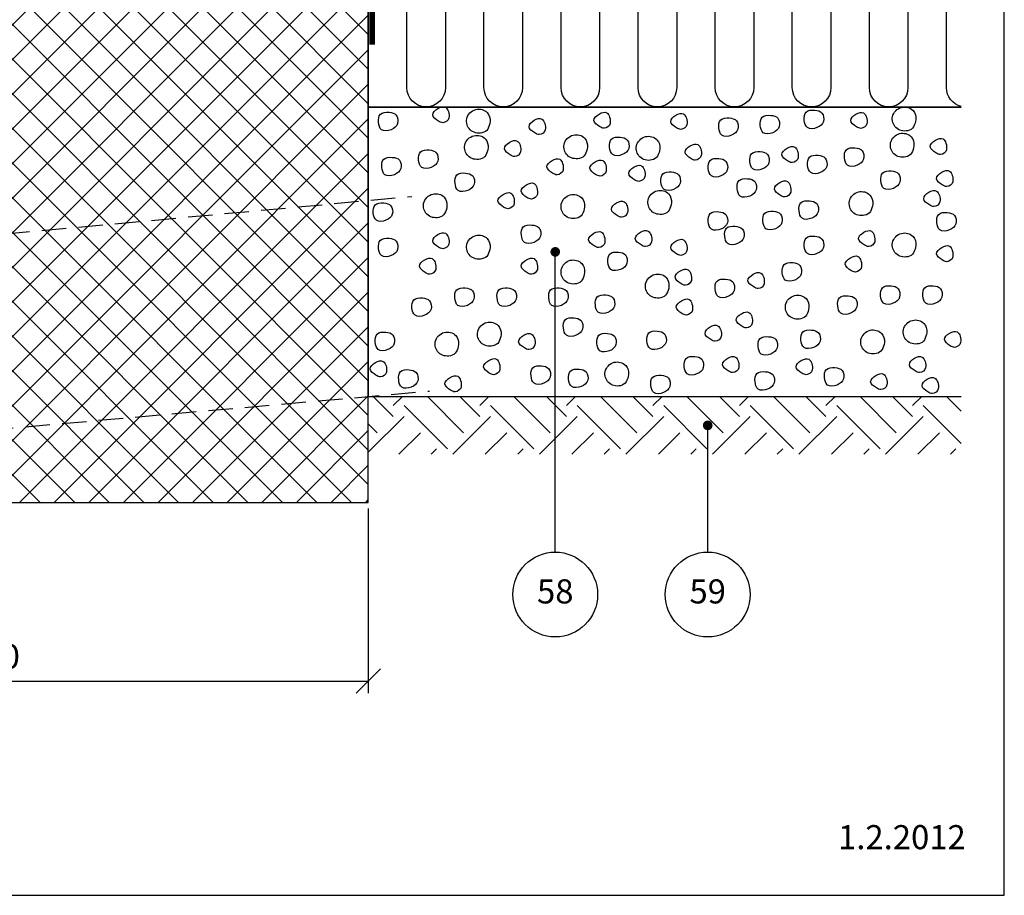
# Model space of a CAD drawing. Units: millimetres. Extents: x 100 to 2113, y 140 to 1402.
# Drawn here: x 749 to 1260, y 240 to 694 of the extents above; entities that cross this region are included whole.
import ezdxf

# ---------------------------------------------------------------- set-up
doc = ezdxf.new("R2010")
doc.units = ezdxf.units.MM
doc.linetypes.add('DASHED', pattern=[19.05, 12.7, -6.35])
for name, color, linetype in [('A09-H--', 3, 'Continuous'), ('A99--M-', 1, 'Continuous'), ('A99--S-', 1, 'Continuous'), ('A99--T-', 1, 'Continuous'), ('A99-A--', 1, 'Continuous'), ('A99-I--', 30, 'Continuous'), ('A99-S--', 3, 'Continuous')]:
    doc.layers.add(name, color=color, linetype=linetype)
doc.layers.add('A99-H--', color=9, linetype='Continuous', lineweight=25)
doc.styles.add('Arial', font='arial.ttf')
doc.styles.get("Standard").update_dxf_attribs({"font": 'arial.ttf'})
doc.dimstyles.new('ISO-25', dxfattribs={"dimtxt": 2.5, "dimasz": 2.5, "dimexe": 1.25, "dimexo": 0.625, "dimtad": 1, "dimtih": 1, "dimdec": 4, "dimdsep": 46, "dimtxsty": 'Standard', "dimcen": 2.5, "dimadec": 0, "dimazin": 0, "dimtfac": 1, "dimtdec": 4, "dimtmove": 0, "dimatfit": 3, "dimfxl": 1, "dimtvp": 1, "dimtolj": 1, "dimtzin": 0, "dimarcsym": 0})

# ---------------------------------------------------------------- blocks, each defined once
blk = doc.blocks.new('_Oblique')
at = {"color": 0, "linetype": 'ByBlock', "lineweight": -2}
blk.add_line((-0.5, -0.5), (0.5, 0.5), dxfattribs=at)
blk = doc.blocks.new('*D9')
at = {"layer": 'A99--M-', "color": 0, "lineweight": -2, "transparency": 16777216}
for p, q in [((540, 440.58), (540, 344.87)), ((930, 440.58), (930, 344.87)), ((540, 351.12), (930, 351.12))]:
    blk.add_line(p, q, dxfattribs=at)
at = {"layer": 'Defpoints', "color": 0, "transparency": 16777216}
for p in [(540, 443.7), (930, 443.7), (930, 351.12)]:
    blk.add_point(p, dxfattribs=at)
at = {"layer": 'A99--M-', "color": 0, "lineweight": -2, "transparency": 16777216, "xscale": 12.5, "yscale": 12.5, "zscale": 12.5, "rotation": 180}
blk.add_blockref('_Oblique', (540, 351.12), dxfattribs=at)
at = {"layer": 'A99--M-', "color": 0, "lineweight": -2, "transparency": 16777216, "xscale": 12.5, "yscale": 12.5, "zscale": 12.5}
blk.add_blockref('_Oblique', (930, 351.12), dxfattribs=at)
at = {"layer": 'A99--M-', "color": 0, "transparency": 16777216, "insert": (735, 363.89), "char_height": 12.5, "attachment_point": 5, "style": 'Arial'}
blk.add_mtext('\\A1;390', dxfattribs=at)

msp = doc.modelspace()

# ---------------------------------------------------------------- hatches: boundary and pattern name
at = {"layer": 'A99--S-'}
h = msp.add_hatch(dxfattribs=at)
h.set_pattern_fill('ANSI37', color=256, scale=4)
h.paths.add_polyline_path([(930, 743.70029), (540, 743.70029), (540, 564.5405), (930, 600.38076), (930, 648.70029)])
h.paths.add_polyline_path([(930, 600.38076), (540, 564.5405), (540, 464.30365), (930, 498.70029)])
h.paths.add_polyline_path([(930, 498.70029), (540, 464.30365), (540, 443.70029), (930, 443.70029)])
h = msp.add_hatch(dxfattribs=at)
h.set_pattern_fill('EARTH', color=256, scale=5, angle=45)
h.paths.add_polyline_path([(1237.68294, 498.70029), (1027, 498.70029), (1027, 468.70029), (1106.09353, 468.70029), (1106.09353, 482.45029, -0.414213562), (1104.84353, 483.70029, -1), (1107.34353, 483.70029, -0.414213562), (1106.09353, 482.45029), (1106.09353, 468.70029), (1237.68294, 468.70029)])
h.paths.add_polyline_path([(1027, 498.70029), (930, 498.70029), (930, 468.70029), (1027, 468.70029)])

# ---------------------------------------------------------------- linework, layer by layer
at = {"layer": 'A09-H--'}
msp.add_lwpolyline([(100, 240), (1260, 240), (1260, 1400), (100, 1400)], close=True, dxfattribs=at)
at = {"layer": 'A99--S-'}
msp.add_line((930, 788.54999), (930, 648.70029), dxfattribs=at)
for points, start_tangent, end_tangent in [([(971.82601, 643.13041), (971.57847, 646.46843), (970.09325, 648.69377), (966.13265, 648.07562), (963.40974, 644.7376), (966.38019, 641.52321), (968.73179, 640.6578), (971.82601, 643.13041)], (0.141577223, 0.989927214), (0.141577223, 0.989927214)), ([(1212.87596, 638.50189), (1214.11364, 642.33443), (1212.62842, 647.03238), (1206.68753, 648.63958), (1201.98432, 643.81799), (1203.71708, 638.131), (1209.90551, 636.5238), (1212.87596, 638.50189)], (0.447613156, 0.894227299), (0.447613156, 0.894227299)), ([(945.18618, 640.27868), (944.44357, 644.60574), (940.73051, 646.0893), (936.27483, 645.10026), (935.28469, 640.89683), (936.89368, 637.06429), (941.84442, 637.06429), (945.18618, 640.27868)], (0.27500345, 0.961443239), (0.27500345, 0.961443239)), ([(991.94395, 637.40316), (993.18163, 641.2357), (991.69641, 645.93365), (985.75552, 647.54085), (981.05231, 642.71926), (982.78507, 637.03227), (988.9735, 635.42507), (991.94395, 637.40316)], (0.447613156, 0.894227299), (0.447613156, 0.894227299)), ([(1055.46366, 640.24721), (1055.21612, 643.58523), (1053.7309, 645.81058), (1049.7703, 645.19242), (1047.04739, 641.85441), (1050.01784, 638.64002), (1052.36944, 637.7746), (1055.46366, 640.24721)], (0.141577223, 0.989927214), (0.141577223, 0.989927214)), ([(1095.31416, 639.6929), (1095.06662, 643.03092), (1093.5814, 645.25627), (1089.6208, 644.63812), (1086.89789, 641.3001), (1089.86834, 638.08571), (1092.21994, 637.2203), (1095.31416, 639.6929)], (0.141577223, 0.989927214), (0.141577223, 0.989927214)), ([(1143.23565, 638.69466), (1142.49304, 643.02172), (1138.77998, 644.50529), (1134.32431, 643.51624), (1133.33416, 639.31281), (1134.94316, 635.48027), (1139.8939, 635.48027), (1143.23565, 638.69466)], (0.27500345, 0.961443239), (0.27500345, 0.961443239)), ([(1166.11819, 641.37741), (1165.37558, 645.70447), (1161.66252, 647.18803), (1157.20685, 646.19899), (1156.2167, 641.99556), (1157.82569, 638.16302), (1162.77643, 638.16302), (1166.11819, 641.37741)], (0.27500345, 0.961443239), (0.27500345, 0.961443239)), ([(1188.7274, 640.20011), (1188.47986, 643.53813), (1186.99464, 645.76347), (1183.03404, 645.14532), (1180.31113, 641.8073), (1183.28158, 638.59291), (1185.63318, 637.7275), (1188.7274, 640.20011)], (0.141577223, 0.989927214), (0.141577223, 0.989927214)), ([(1021.79619, 636.98828), (1021.54865, 640.3263), (1020.06343, 642.55164), (1016.10283, 641.93349), (1013.37992, 638.59547), (1016.35037, 635.38108), (1018.70197, 634.51567), (1021.79619, 636.98828)], (0.141577223, 0.989927214), (0.141577223, 0.989927214)), ([(1121.73899, 637.35166), (1120.99639, 641.67872), (1117.28332, 643.16228), (1112.82765, 642.17324), (1111.8375, 637.96981), (1113.4465, 634.13727), (1118.39724, 634.13727), (1121.73899, 637.35166)], (0.27500345, 0.961443239), (0.27500345, 0.961443239)), ([(990.94002, 623.80235), (992.1777, 627.63489), (990.69248, 632.33284), (984.75159, 633.94004), (980.04838, 629.11845), (981.78114, 623.43146), (987.96957, 621.82426), (990.94002, 623.80235)], (0.447613156, 0.894227299), (0.447613156, 0.894227299)), ([(1042.4771, 624.14168), (1043.71478, 627.97422), (1042.22956, 632.67217), (1036.28866, 634.27937), (1031.58546, 629.45778), (1033.31822, 623.77079), (1039.50665, 622.16359), (1042.4771, 624.14168)], (0.447613156, 0.894227299), (0.447613156, 0.894227299)), ([(1080.03294, 623.32187), (1081.27062, 627.15441), (1079.7854, 631.85236), (1073.8445, 633.45956), (1069.1413, 628.63797), (1070.87406, 622.95098), (1077.06249, 621.34378), (1080.03294, 623.32187)], (0.447613156, 0.894227299), (0.447613156, 0.894227299)), ([(1211.87203, 624.90108), (1213.10972, 628.73362), (1211.6245, 633.43157), (1205.6836, 635.03877), (1200.98039, 630.21718), (1202.71315, 624.53019), (1208.90158, 622.92299), (1211.87203, 624.90108)], (0.447613156, 0.894227299), (0.447613156, 0.894227299)), ([(1009.03728, 625.57969), (1008.78974, 628.91771), (1007.30452, 631.14306), (1003.34392, 630.5249), (1000.62101, 627.18688), (1003.59146, 623.97249), (1005.94306, 623.10708), (1009.03728, 625.57969)], (0.141577223, 0.989927214), (0.141577223, 0.989927214)), ([(1065.12668, 627.36874), (1064.38407, 631.6958), (1060.67101, 633.17936), (1056.21533, 632.19032), (1055.22519, 627.98689), (1056.83418, 624.15435), (1061.78492, 624.15435), (1065.12668, 627.36874)], (0.27500345, 0.961443239), (0.27500345, 0.961443239)), ([(1102.7704, 623.7423), (1102.52287, 627.08032), (1101.03765, 629.30567), (1097.07704, 628.68752), (1094.35414, 625.3495), (1097.32458, 622.13511), (1099.67619, 621.2697), (1102.7704, 623.7423)], (0.141577223, 0.989927214), (0.141577223, 0.989927214)), ([(1153.01184, 622.4864), (1152.76431, 625.82442), (1151.27909, 628.04977), (1147.31849, 627.43162), (1144.59558, 624.0936), (1147.56602, 620.87921), (1149.91763, 620.0138), (1153.01184, 622.4864)], (0.141577223, 0.989927214), (0.141577223, 0.989927214)), ([(1229.96929, 626.67842), (1229.72175, 630.01644), (1228.23653, 632.24178), (1224.27593, 631.62363), (1221.55302, 628.28561), (1224.52347, 625.07122), (1226.87507, 624.20581), (1229.96929, 626.67842)], (0.141577223, 0.989927214), (0.141577223, 0.989927214)), ([(966.01686, 620.73453), (965.27425, 625.06159), (961.56119, 626.54516), (957.10552, 625.55611), (956.11537, 621.35268), (957.72436, 617.52014), (962.67511, 617.52014), (966.01686, 620.73453)], (0.27500345, 0.961443239), (0.27500345, 0.961443239)), ([(1137.86149, 619.89254), (1137.11888, 624.2196), (1133.40582, 625.70316), (1128.95015, 624.71412), (1127.96, 620.51069), (1129.56899, 616.67815), (1134.51974, 616.67815), (1137.86149, 619.89254)], (0.27500345, 0.961443239), (0.27500345, 0.961443239)), ([(1167.83172, 618.00748), (1167.08911, 622.33454), (1163.37605, 623.8181), (1158.92038, 622.82906), (1157.93023, 618.62563), (1159.53923, 614.79309), (1164.48997, 614.79309), (1167.83172, 618.00748)], (0.27500345, 0.961443239), (0.27500345, 0.961443239)), ([(1186.94887, 621.83326), (1186.20626, 626.16032), (1182.4932, 627.64389), (1178.03753, 626.65484), (1177.04738, 622.45141), (1178.65637, 618.61887), (1183.60712, 618.61887), (1186.94887, 621.83326)], (0.27500345, 0.961443239), (0.27500345, 0.961443239)), ([(946.89971, 616.90875), (946.1571, 621.23581), (942.44404, 622.71937), (937.98837, 621.73033), (936.99822, 617.5269), (938.60722, 613.69436), (943.55796, 613.69436), (946.89971, 616.90875)], (0.27500345, 0.961443239), (0.27500345, 0.961443239)), ([(1031.05729, 616.14273), (1030.80975, 619.48075), (1029.32453, 621.70609), (1025.36393, 621.08794), (1022.64102, 617.74992), (1025.61147, 614.53553), (1027.96307, 613.67012), (1031.05729, 616.14273)], (0.141577223, 0.989927214), (0.141577223, 0.989927214)), ([(1053.40084, 615.46641), (1053.1533, 618.80443), (1051.66808, 621.02978), (1047.70748, 620.41162), (1044.98457, 617.07361), (1047.95502, 613.85922), (1050.30663, 612.9938), (1053.40084, 615.46641)], (0.141577223, 0.989927214), (0.141577223, 0.989927214)), ([(1073.51897, 612.74085), (1073.27143, 616.07887), (1071.78621, 618.30422), (1067.82561, 617.68606), (1065.1027, 614.34804), (1068.07315, 611.13365), (1070.42475, 610.26824), (1073.51897, 612.74085)], (0.141577223, 0.989927214), (0.141577223, 0.989927214)), ([(1116.2796, 616.30724), (1115.53699, 620.6343), (1111.82393, 622.11787), (1107.36826, 621.12882), (1106.37811, 616.92539), (1107.98711, 613.09285), (1112.93785, 613.09285), (1116.2796, 616.30724)], (0.27500345, 0.961443239), (0.27500345, 0.961443239)), ([(984.90002, 608.74539), (984.15741, 613.07245), (980.44434, 614.55602), (975.98867, 613.56697), (974.99852, 609.36354), (976.60752, 605.531), (981.55826, 605.531), (984.90002, 608.74539)], (0.27500345, 0.961443239), (0.27500345, 0.961443239)), ([(1091.75499, 609.31831), (1091.01238, 613.64537), (1087.29932, 615.12893), (1082.84365, 614.13989), (1081.8535, 609.93646), (1083.4625, 606.10392), (1088.41324, 606.10392), (1091.75499, 609.31831)], (0.27500345, 0.961443239), (0.27500345, 0.961443239)), ([(1205.83203, 609.84412), (1205.08942, 614.17118), (1201.37636, 615.65475), (1196.92068, 614.6657), (1195.93054, 610.46227), (1197.53953, 606.62973), (1202.49027, 606.62973), (1205.83203, 609.84412)], (0.27500345, 0.961443239), (0.27500345, 0.961443239)), ([(1233.26846, 610.04495), (1233.02092, 613.38297), (1231.5357, 615.60831), (1227.5751, 614.99016), (1224.8522, 611.65214), (1227.82264, 608.43775), (1230.17425, 607.57234), (1233.26846, 610.04495)], (0.141577223, 0.989927214), (0.141577223, 0.989927214)), ([(1017.71061, 603.57418), (1017.46307, 606.9122), (1015.97786, 609.13755), (1012.01725, 608.5194), (1009.29435, 605.18138), (1012.26479, 601.96699), (1014.6164, 601.10158), (1017.71061, 603.57418)], (0.141577223, 0.989927214), (0.141577223, 0.989927214)), ([(1131.26955, 605.8337), (1130.52694, 610.16076), (1126.81387, 611.64433), (1122.3582, 610.65529), (1121.36805, 606.45186), (1122.97705, 602.61931), (1127.92779, 602.61931), (1131.26955, 605.8337)], (0.27500345, 0.961443239), (0.27500345, 0.961443239)), ([(1149.16765, 604.67291), (1148.92011, 608.01093), (1147.43489, 610.23627), (1143.47429, 609.61812), (1140.75139, 606.2801), (1143.72183, 603.06571), (1146.07344, 602.2003), (1149.16765, 604.67291)], (0.141577223, 0.989927214), (0.141577223, 0.989927214)), ([(969.57704, 593.54831), (970.81472, 597.38085), (969.3295, 602.0788), (963.3886, 603.686), (958.6854, 598.86441), (960.41815, 593.17742), (966.60658, 591.57022), (969.57704, 593.54831)], (0.447613156, 0.894227299), (0.447613156, 0.894227299)), ([(1005.66689, 598.55839), (1005.41935, 601.89641), (1003.93413, 604.12176), (999.97353, 603.5036), (997.25062, 600.16558), (1000.22107, 596.95119), (1002.57268, 596.08578), (1005.66689, 598.55839)], (0.141577223, 0.989927214), (0.141577223, 0.989927214)), ([(1040.97912, 593.11866), (1042.2168, 596.95119), (1040.73158, 601.64915), (1034.79068, 603.25635), (1030.08748, 598.43476), (1031.82024, 592.74776), (1038.00867, 591.14057), (1040.97912, 593.11866)], (0.447613156, 0.894227299), (0.447613156, 0.894227299)), ([(1086.0548, 595.26692), (1087.29248, 599.09946), (1085.80726, 603.79741), (1079.86636, 605.40461), (1075.16316, 600.58302), (1076.89592, 594.89603), (1083.08435, 593.28883), (1086.0548, 595.26692)], (0.447613156, 0.894227299), (0.447613156, 0.894227299)), ([(1190.50905, 594.64704), (1191.74673, 598.47958), (1190.26151, 603.17753), (1184.32061, 604.78473), (1179.61741, 599.96314), (1181.35017, 594.27615), (1187.5386, 592.66895), (1190.50905, 594.64704)], (0.447613156, 0.894227299), (0.447613156, 0.894227299)), ([(1226.5989, 599.65712), (1226.35136, 602.99514), (1224.86614, 605.22048), (1220.90554, 604.60233), (1218.18264, 601.26431), (1221.15308, 598.04992), (1223.50469, 597.18451), (1226.5989, 599.65712)], (0.141577223, 0.989927214), (0.141577223, 0.989927214)), ([(942.45676, 593.27664), (941.71415, 597.6037), (938.00108, 599.08727), (933.54541, 598.09822), (932.55526, 593.89479), (934.16426, 590.06225), (939.115, 590.06225), (942.45676, 593.27664)], (0.27500345, 0.961443239), (0.27500345, 0.961443239)), ([(1064.54497, 594.154), (1064.29744, 597.49202), (1062.81222, 599.71737), (1058.85162, 599.09922), (1056.12871, 595.7612), (1059.09915, 592.54681), (1061.45076, 591.6814), (1064.54497, 594.154)], (0.141577223, 0.989927214), (0.141577223, 0.989927214)), ([(1163.38877, 594.37537), (1162.64616, 598.70243), (1158.9331, 600.186), (1154.47742, 599.19695), (1153.48727, 594.99352), (1155.09627, 591.16098), (1160.04701, 591.16098), (1163.38877, 594.37537)], (0.27500345, 0.961443239), (0.27500345, 0.961443239)), ([(1116.29084, 588.69008), (1115.54823, 593.01714), (1111.83517, 594.5007), (1107.3795, 593.51166), (1106.38935, 589.30823), (1107.99835, 585.47569), (1112.94909, 585.47569), (1116.29084, 588.69008)], (0.27500345, 0.961443239), (0.27500345, 0.961443239)), ([(1144.61154, 588.9295), (1143.86893, 593.25656), (1140.15586, 594.74013), (1135.70019, 593.75109), (1134.71004, 589.54766), (1136.31904, 585.71511), (1141.26978, 585.71511), (1144.61154, 588.9295)], (0.27500345, 0.961443239), (0.27500345, 0.961443239)), ([(1234.87131, 588.28907), (1234.1287, 592.61613), (1230.41564, 594.0997), (1225.95997, 593.11065), (1224.96982, 588.90722), (1226.57882, 585.07468), (1231.52956, 585.07468), (1234.87131, 588.28907)], (0.27500345, 0.961443239), (0.27500345, 0.961443239)), ([(1019.31347, 581.81831), (1018.57086, 586.14537), (1014.85779, 587.62893), (1010.40212, 586.63989), (1009.41197, 582.43646), (1011.02097, 578.60392), (1015.97171, 578.60392), (1019.31347, 581.81831)], (0.27500345, 0.961443239), (0.27500345, 0.961443239)), ([(971.82601, 577.79293), (971.57847, 581.13095), (970.09325, 583.3563), (966.13265, 582.73815), (963.40974, 579.40013), (966.38019, 576.18574), (968.73179, 575.32033), (971.82601, 577.79293)], (0.141577223, 0.989927214), (0.141577223, 0.989927214)), ([(991.94395, 572.06569), (993.18163, 575.89823), (991.69641, 580.59618), (985.75552, 582.20338), (981.05231, 577.38179), (982.78507, 571.6948), (988.9735, 570.0876), (991.94395, 572.06569)], (0.447613156, 0.894227299), (0.447613156, 0.894227299)), ([(1052.69763, 578.36585), (1052.45009, 581.70387), (1050.96487, 583.92921), (1047.00427, 583.31106), (1044.28136, 579.97304), (1047.25181, 576.75865), (1049.60341, 575.89324), (1052.69763, 578.36585)], (0.141577223, 0.989927214), (0.141577223, 0.989927214)), ([(1076.96031, 578.93876), (1076.71278, 582.27678), (1075.22756, 584.50213), (1071.26696, 583.88398), (1068.54405, 580.54596), (1071.51449, 577.33157), (1073.8661, 576.46616), (1076.96031, 578.93876)], (0.141577223, 0.989927214), (0.141577223, 0.989927214)), ([(1124.82205, 581.19618), (1124.07944, 585.52324), (1120.36638, 587.00681), (1115.91071, 586.01776), (1114.92056, 581.81433), (1116.52955, 577.98179), (1121.4803, 577.98179), (1124.82205, 581.19618)], (0.27500345, 0.961443239), (0.27500345, 0.961443239)), ([(1192.75802, 578.89166), (1192.51048, 582.22968), (1191.02526, 584.45503), (1187.06466, 583.83688), (1184.34175, 580.49886), (1187.3122, 577.28447), (1189.66381, 576.41906), (1192.75802, 578.89166)], (0.141577223, 0.989927214), (0.141577223, 0.989927214)), ([(1212.87596, 573.16442), (1214.11364, 576.99695), (1212.62842, 581.69491), (1206.68753, 583.3021), (1201.98432, 578.48052), (1203.71708, 572.79352), (1209.90551, 571.18633), (1212.87596, 573.16442)], (0.447613156, 0.894227299), (0.447613156, 0.894227299)), ([(945.18618, 574.9412), (944.44357, 579.26826), (940.73051, 580.75183), (936.27483, 579.76279), (935.28469, 575.55936), (936.89368, 571.72681), (941.84442, 571.72681), (945.18618, 574.9412)], (0.27500345, 0.961443239), (0.27500345, 0.961443239)), ([(1095.31416, 574.35543), (1095.06662, 577.69345), (1093.5814, 579.9188), (1089.6208, 579.30065), (1086.89789, 575.96263), (1089.86834, 572.74824), (1092.21994, 571.88283), (1095.31416, 574.35543)], (0.141577223, 0.989927214), (0.141577223, 0.989927214)), ([(1166.11819, 576.03993), (1165.37558, 580.36699), (1161.66252, 581.85056), (1157.20685, 580.86151), (1156.2167, 576.65808), (1157.82569, 572.82554), (1162.77643, 572.82554), (1166.11819, 576.03993)], (0.27500345, 0.961443239), (0.27500345, 0.961443239)), ([(1064.19908, 567.75805), (1063.45647, 572.08511), (1059.74341, 573.56868), (1055.28773, 572.57963), (1054.29759, 568.3762), (1055.90658, 564.54366), (1060.85732, 564.54366), (1064.19908, 567.75805)], (0.27500345, 0.961443239), (0.27500345, 0.961443239)), ([(1233.26846, 571.08661), (1233.02092, 574.42463), (1231.5357, 576.64998), (1227.5751, 576.03183), (1224.8522, 572.69381), (1227.82264, 569.47942), (1230.17425, 568.614), (1233.26846, 571.08661)], (0.141577223, 0.989927214), (0.141577223, 0.989927214)), ([(964.94332, 564.61585), (964.69578, 567.95387), (963.21056, 570.17921), (959.24996, 569.56106), (956.52705, 566.22304), (959.4975, 563.00865), (961.8491, 562.14324), (964.94332, 564.61585)], (0.141577223, 0.989927214), (0.141577223, 0.989927214)), ([(1017.71061, 564.61585), (1017.46307, 567.95387), (1015.97786, 570.17921), (1012.01725, 569.56106), (1009.29435, 566.22304), (1012.26479, 563.00865), (1014.6164, 562.14324), (1017.71061, 564.61585)], (0.141577223, 0.989927214), (0.141577223, 0.989927214)), ([(1040.97912, 559.17612), (1042.2168, 563.00865), (1040.73158, 567.70661), (1034.79068, 569.3138), (1030.08748, 564.49222), (1031.82024, 558.80522), (1038.00867, 557.19803), (1040.97912, 559.17612)], (0.447613156, 0.894227299), (0.447613156, 0.894227299)), ([(1154.64704, 562.28993), (1153.90443, 566.61699), (1150.19137, 568.10056), (1145.7357, 567.11152), (1144.74555, 562.90809), (1146.35454, 559.07554), (1151.30529, 559.07554), (1154.64704, 562.28993)], (0.27500345, 0.961443239), (0.27500345, 0.961443239)), ([(1185.87533, 565.71458), (1185.62779, 569.0526), (1184.14257, 571.27794), (1180.18197, 570.65979), (1177.45907, 567.32177), (1180.42951, 564.10738), (1182.78112, 563.24197), (1185.87533, 565.71458)], (0.141577223, 0.989927214), (0.141577223, 0.989927214)), ([(1084.7644, 551.87202), (1086.00208, 555.70456), (1084.51686, 560.40252), (1078.57597, 562.00971), (1073.87276, 557.18813), (1075.60552, 551.50113), (1081.79395, 549.89394), (1084.7644, 551.87202)], (0.447613156, 0.894227299), (0.447613156, 0.894227299)), ([(1097.60839, 558.88668), (1097.36085, 562.2247), (1095.87563, 564.45005), (1091.91503, 563.8319), (1089.19212, 560.49388), (1092.16257, 557.27949), (1094.51417, 556.41408), (1097.60839, 558.88668)], (0.141577223, 0.989927214), (0.141577223, 0.989927214)), ([(1135.40227, 557.12083), (1135.15473, 560.45885), (1133.66951, 562.68419), (1129.70891, 562.06604), (1126.986, 558.72802), (1129.95645, 555.51363), (1132.30805, 554.64822), (1135.40227, 557.12083)], (0.141577223, 0.989927214), (0.141577223, 0.989927214)), ([(1119.85931, 553.74539), (1119.1167, 558.07245), (1115.40364, 559.55601), (1110.94797, 558.56697), (1109.95782, 554.36354), (1111.56682, 550.531), (1116.51756, 550.531), (1119.85931, 553.74539)], (0.27500345, 0.961443239), (0.27500345, 0.961443239)), ([(984.76165, 549.15995), (984.01904, 553.48701), (980.30598, 554.97058), (975.85031, 553.98154), (974.86016, 549.77811), (976.46915, 545.94556), (981.4199, 545.94556), (984.76165, 549.15995)], (0.27500345, 0.961443239), (0.27500345, 0.961443239)), ([(1006.6952, 549.16206), (1005.95259, 553.48912), (1002.23953, 554.97268), (997.78386, 553.98364), (996.79371, 549.78021), (998.40271, 545.94767), (1003.35345, 545.94767), (1006.6952, 549.16206)], (0.27500345, 0.961443239), (0.27500345, 0.961443239)), ([(1033.51404, 549.15995), (1032.77143, 553.48701), (1029.05837, 554.97058), (1024.6027, 553.98154), (1023.61255, 549.77811), (1025.22155, 545.94556), (1030.17229, 545.94556), (1033.51404, 549.15995)], (0.27500345, 0.961443239), (0.27500345, 0.961443239)), ([(1205.69366, 550.25868), (1204.95105, 554.58574), (1201.23799, 556.06931), (1196.78232, 555.08026), (1195.79217, 550.87683), (1197.40117, 547.04429), (1202.35191, 547.04429), (1205.69366, 550.25868)], (0.27500345, 0.961443239), (0.27500345, 0.961443239)), ([(1227.62721, 550.26079), (1226.88461, 554.58785), (1223.17154, 556.07141), (1218.71587, 555.08237), (1217.72572, 550.87894), (1219.33472, 547.0464), (1224.28546, 547.0464), (1227.62721, 550.26079)], (0.27500345, 0.961443239), (0.27500345, 0.961443239)), ([(962.53127, 544.00581), (961.78866, 548.33287), (958.0756, 549.81643), (953.61993, 548.82739), (952.62978, 544.62396), (954.23877, 540.79142), (959.18952, 540.79142), (962.53127, 544.00581)], (0.27500345, 0.961443239), (0.27500345, 0.961443239)), ([(1057.69705, 545.52892), (1056.95444, 549.85598), (1053.24138, 551.33954), (1048.78571, 550.3505), (1047.79556, 546.14707), (1049.40455, 542.31453), (1054.3553, 542.31453), (1057.69705, 545.52892)], (0.27500345, 0.961443239), (0.27500345, 0.961443239)), ([(1098.18194, 543.41793), (1097.93441, 546.75595), (1096.44919, 548.9813), (1092.48859, 548.36315), (1089.76568, 545.02513), (1092.73612, 541.81074), (1095.08773, 540.94533), (1098.18194, 543.41793)], (0.141577223, 0.989927214), (0.141577223, 0.989927214)), ([(1157.38881, 540.94049), (1158.62649, 544.77302), (1157.14127, 549.47098), (1151.20037, 551.07817), (1146.49716, 546.25659), (1148.22992, 540.56959), (1154.41835, 538.9624), (1157.38881, 540.94049)], (0.447613156, 0.894227299), (0.447613156, 0.894227299)), ([(1183.46328, 545.10454), (1182.72067, 549.4316), (1179.00761, 550.91516), (1174.55194, 549.92612), (1173.56179, 545.72269), (1175.17079, 541.89015), (1180.12153, 541.89015), (1183.46328, 545.10454)], (0.27500345, 0.961443239), (0.27500345, 0.961443239)), ([(1129.2481, 536.69957), (1129.00056, 540.03759), (1127.51534, 542.26293), (1123.55474, 541.64478), (1120.83184, 538.30676), (1123.80228, 535.09237), (1126.15389, 534.22696), (1129.2481, 536.69957)], (0.141577223, 0.989927214), (0.141577223, 0.989927214)), ([(997.63159, 526.9504), (998.86928, 530.78293), (997.38406, 535.48089), (991.44316, 537.08808), (986.73995, 532.2665), (988.47271, 526.5795), (994.66114, 524.97231), (997.63159, 526.9504)], (0.447613156, 0.894227299), (0.447613156, 0.894227299)), ([(1041.10865, 533.69331), (1040.36604, 538.02037), (1036.65298, 539.50393), (1032.19731, 538.51489), (1031.20716, 534.31146), (1032.81616, 530.47892), (1037.7669, 530.47892), (1041.10865, 533.69331)], (0.27500345, 0.961443239), (0.27500345, 0.961443239)), ([(1218.56361, 528.04912), (1219.80129, 531.88166), (1218.31607, 536.57962), (1212.37517, 538.18681), (1207.67197, 533.36523), (1209.40472, 527.67823), (1215.59315, 526.07104), (1218.56361, 528.04912)], (0.447613156, 0.894227299), (0.447613156, 0.894227299)), ([(943.46551, 526.24329), (942.7229, 530.57035), (939.00983, 532.05391), (934.55416, 531.06487), (933.56401, 526.86144), (935.17301, 523.0289), (940.12375, 523.0289), (943.46551, 526.24329)], (0.27500345, 0.961443239), (0.27500345, 0.961443239)), ([(975.5989, 521.79635), (976.83658, 525.62889), (975.35136, 530.32685), (969.41046, 531.93404), (964.70726, 527.11246), (966.44002, 521.42546), (972.62845, 519.81827), (975.5989, 521.79635)], (0.447613156, 0.894227299), (0.447613156, 0.894227299)), ([(1016.42022, 525.51748), (1016.17268, 528.8555), (1014.68746, 531.08084), (1010.72686, 530.46269), (1008.00395, 527.12467), (1010.9744, 523.91028), (1013.326, 523.04487), (1016.42022, 525.51748)], (0.141577223, 0.989927214), (0.141577223, 0.989927214)), ([(1058.49606, 525.60851), (1057.75345, 529.93557), (1054.04039, 531.41913), (1049.58472, 530.43009), (1048.59457, 526.22666), (1050.20357, 522.39412), (1055.15431, 522.39412), (1058.49606, 525.60851)], (0.27500345, 0.961443239), (0.27500345, 0.961443239)), ([(1084.461, 526.82013), (1083.71839, 531.14719), (1080.00532, 532.63076), (1075.54965, 531.64171), (1074.5595, 527.43828), (1076.1685, 523.60574), (1081.11924, 523.60574), (1084.461, 526.82013)], (0.27500345, 0.961443239), (0.27500345, 0.961443239)), ([(1113.11186, 529.814), (1112.86432, 533.15202), (1111.37911, 535.37737), (1107.4185, 534.75922), (1104.6956, 531.4212), (1107.66604, 528.20681), (1110.01765, 527.3414), (1113.11186, 529.814)], (0.141577223, 0.989927214), (0.141577223, 0.989927214)), ([(1164.39752, 527.34201), (1163.65491, 531.66907), (1159.94184, 533.15264), (1155.48617, 532.1636), (1154.49602, 527.96017), (1156.10502, 524.12762), (1161.05576, 524.12762), (1164.39752, 527.34201)], (0.27500345, 0.961443239), (0.27500345, 0.961443239)), ([(1196.53091, 522.89508), (1197.76859, 526.72762), (1196.28337, 531.42558), (1190.34247, 533.03277), (1185.63927, 528.21119), (1187.37203, 522.52419), (1193.56046, 520.917), (1196.53091, 522.89508)], (0.447613156, 0.894227299), (0.447613156, 0.894227299)), ([(1237.35223, 526.6162), (1237.10469, 529.95422), (1235.61947, 532.17957), (1231.65887, 531.56142), (1228.93596, 528.2234), (1231.90641, 525.00901), (1234.25801, 524.1436), (1237.35223, 526.6162)], (0.141577223, 0.989927214), (0.141577223, 0.989927214)), ([(1142.16714, 523.90662), (1141.42453, 528.23368), (1137.71147, 529.71724), (1133.25579, 528.7282), (1132.26564, 524.52477), (1133.87464, 520.69223), (1138.82538, 520.69223), (1142.16714, 523.90662)], (0.27500345, 0.961443239), (0.27500345, 0.961443239)), ([(939.4264, 511.33895), (939.17886, 514.67697), (937.69364, 516.90231), (933.73304, 516.28416), (931.01013, 512.94614), (933.98058, 509.73175), (936.33218, 508.86634), (939.4264, 511.33895)], (0.141577223, 0.989927214), (0.141577223, 0.989927214)), ([(998.20966, 512.48043), (997.96212, 515.81845), (996.4769, 518.0438), (992.5163, 517.42565), (989.79339, 514.08763), (992.76384, 510.87324), (995.11544, 510.00783), (998.20966, 512.48043)], (0.141577223, 0.989927214), (0.141577223, 0.989927214)), ([(1063.78308, 506.27772), (1065.02076, 510.11026), (1063.53554, 514.80821), (1057.59465, 516.41541), (1052.89144, 511.59382), (1054.6242, 505.90683), (1060.81263, 504.29963), (1063.78308, 506.27772)], (0.447613156, 0.894227299), (0.447613156, 0.894227299)), ([(1103.7997, 513.64122), (1103.05709, 517.96828), (1099.34403, 519.45185), (1094.88836, 518.46281), (1093.89821, 514.25938), (1095.5072, 510.42683), (1100.45795, 510.42683), (1103.7997, 513.64122)], (0.27500345, 0.961443239), (0.27500345, 0.961443239)), ([(1122.21044, 513.57916), (1121.9629, 516.91718), (1120.47768, 519.14253), (1116.51708, 518.52437), (1113.79417, 515.18636), (1116.76462, 511.97197), (1119.11623, 511.10655), (1122.21044, 513.57916)], (0.141577223, 0.989927214), (0.141577223, 0.989927214)), ([(1160.35841, 512.43767), (1160.11087, 515.77569), (1158.62565, 518.00104), (1154.66505, 517.38289), (1151.94214, 514.04487), (1154.91259, 510.83048), (1157.2642, 509.96507), (1160.35841, 512.43767)], (0.141577223, 0.989927214), (0.141577223, 0.989927214)), ([(1219.14167, 513.57916), (1218.89413, 516.91718), (1217.40891, 519.14253), (1213.44831, 518.52437), (1210.7254, 515.18636), (1213.69585, 511.97197), (1216.04745, 511.10655), (1219.14167, 513.57916)], (0.141577223, 0.989927214), (0.141577223, 0.989927214)), ([(955.64858, 506.76622), (954.90597, 511.09328), (951.19291, 512.57685), (946.73724, 511.5878), (945.74709, 507.38437), (947.35609, 503.55183), (952.30683, 503.55183), (955.64858, 506.76622)], (0.27500345, 0.961443239), (0.27500345, 0.961443239)), ([(1024.33066, 508.77473), (1023.58805, 513.10179), (1019.87499, 514.58535), (1015.41932, 513.59631), (1014.42917, 509.39288), (1016.03816, 505.56034), (1020.98891, 505.56034), (1024.33066, 508.77473)], (0.27500345, 0.961443239), (0.27500345, 0.961443239)), ([(1043.81362, 507.0798), (1043.07101, 511.40686), (1039.35795, 512.89042), (1034.90228, 511.90138), (1033.91213, 507.69795), (1035.52112, 503.86541), (1040.47187, 503.86541), (1043.81362, 507.0798)], (0.27500345, 0.961443239), (0.27500345, 0.961443239)), ([(1140.54857, 505.73679), (1139.80596, 510.06385), (1136.0929, 511.54741), (1131.63723, 510.55837), (1130.64708, 506.35494), (1132.25607, 502.5224), (1137.20682, 502.5224), (1140.54857, 505.73679)], (0.27500345, 0.961443239), (0.27500345, 0.961443239)), ([(1176.58059, 507.86495), (1175.83798, 512.19201), (1172.12492, 513.67558), (1167.66925, 512.68653), (1166.6791, 508.4831), (1168.2881, 504.65056), (1173.23884, 504.65056), (1176.58059, 507.86495)], (0.27500345, 0.961443239), (0.27500345, 0.961443239)), ([(1199.07039, 504.70393), (1198.82285, 508.04195), (1197.33763, 510.2673), (1193.37703, 509.64915), (1190.65412, 506.31113), (1193.62457, 503.09674), (1195.97617, 502.23133), (1199.07039, 504.70393)], (0.141577223, 0.989927214), (0.141577223, 0.989927214)), ([(978.13838, 503.6052), (977.89084, 506.94322), (976.40562, 509.16857), (972.44502, 508.55042), (969.72211, 505.2124), (972.69255, 501.99801), (975.04416, 501.1326), (978.13838, 503.6052)], (0.141577223, 0.989927214), (0.141577223, 0.989927214)), ([(1086.45461, 503.89953), (1085.712, 508.22659), (1081.99894, 509.71016), (1077.54327, 508.72112), (1076.55312, 504.51769), (1078.16212, 500.68514), (1083.11286, 500.68514), (1086.45461, 503.89953)], (0.27500345, 0.961443239), (0.27500345, 0.961443239)), ([(1225.7179, 502.71235), (1225.47036, 506.05037), (1223.98514, 508.27572), (1220.02454, 507.65757), (1217.30163, 504.31955), (1220.27207, 501.10516), (1222.62368, 500.23975), (1225.7179, 502.71235)], (0.141577223, 0.989927214), (0.141577223, 0.989927214))]:
    msp.add_spline(points, degree=3, dxfattribs=dict(at, start_tangent=start_tangent, end_tangent=end_tangent))
at = {"layer": 'A99--T-'}
for p, q in [((1027, 417.98768), (1027, 573.70029)), ((1106.09353, 417.98768), (1106.09353, 483.70029))]:
    msp.add_line(p, q, dxfattribs=at)
at = {"layer": 'A99--T-', "const_width": 2.5}
for points in [[(1025.75, 573.70029, 1), (1028.25, 573.70029, 1)], [(1104.84353, 483.70029, 1), (1107.34353, 483.70029, 1)]]:
    msp.add_lwpolyline(points, format="xyb", close=True, dxfattribs=at)
at = {"layer": 'A99--T-'}
for centre in [(1027, 395.98768), (1106.09353, 395.98768)]:
    msp.add_circle(centre, 22, dxfattribs=at)
at = {"layer": 'A99-A--', "const_width": 3}
msp.add_lwpolyline([(932, 1048.70029), (932, 681.11289)], dxfattribs=at)
at = {"layer": 'A99-H--'}
msp.add_lwpolyline([(930, 443.70029), (930, 743.70029), (540, 743.70029), (540, 443.70029)], close=True, dxfattribs=at)
at = {"layer": 'A99-I--'}
for points in [[(1237.71977, 798.72156), (930, 798.72156), (930, 648.70029), (1237.68294, 648.70029)], [(1237.68294, 648.70029), (930, 648.70029), (930, 498.70029), (1237.68294, 498.70029)]]:
    msp.add_lwpolyline(points, dxfattribs=at)
for points in [[(970, 788.72156), (970, 658.87186, -1), (950, 658.87186), (950, 788.72156, 1)], [(1010, 788.72156), (1010, 658.87186, -1), (990, 658.87186), (990, 788.72156, 1)], [(1050, 788.72156), (1050, 658.87186, -1), (1030, 658.87186), (1030, 788.72156, 1)], [(1090, 788.72156), (1090, 658.87186, -1), (1070, 658.87186), (1070, 788.72156, 1)], [(1130, 788.72156), (1130, 658.87186, -1), (1110, 658.87186), (1110, 788.72156, 1)], [(1170, 788.72156), (1170, 658.87186, -1), (1150, 658.87186), (1150, 788.72156, 1)], [(1210, 788.72156), (1210, 658.87186, -1), (1190, 658.87186), (1190, 788.72156, 1)], [(1237.68294, 649.144, -0.347270692), (1230, 658.87186), (1230, 788.72156, 1)]]:
    msp.add_lwpolyline(points, format="xyb", dxfattribs=at)
at = {"layer": 'A99-S--', "linetype": 'DASHED'}
for p, q in [((476.01549, 558.66044), (952.53543, 602.45173)), ((486.45445, 459.58112), (961.81215, 501.50602))]:
    msp.add_line(p, q, dxfattribs=at)

# ---------------------------------------------------------------- texts
at = {"layer": 'A99--T-', "char_height": 12.5, "style": 'Arial'}
for s, insert, width, attachment_point in [('58', (1027, 395.98768), 44.8886, 5), ('59', (1106.09353, 395.98768), 44.8886, 5), ('1.2.2012', (1240, 260), 375.6087, 9)]:
    msp.add_mtext(s, dxfattribs=dict(at, insert=insert, width=width, attachment_point=attachment_point))

# ---------------------------------------------------------------- dimensions: what is measured, and where the dimension line sits
at = {"layer": 'A99--M-'}
dim = msp.add_linear_dim(base=(930, 351.12189), p1=(540, 443.70029), p2=(930, 443.70029), dimstyle='ISO-25', override={"dimscale": 5, "dimtad": 0, "dimtih": 0, "dimtoh": 1, "dimtxsty": 'Arial', "dimblk1": 'Oblique', "dimblk2": 'Oblique', "dimsah": 1}, dxfattribs=at)
dim.commit()
dim.dimension.update_dxf_attribs({"geometry": '*D9', "text_midpoint": (735, 363.89474)})

doc.saveas('drawing.dxf')
